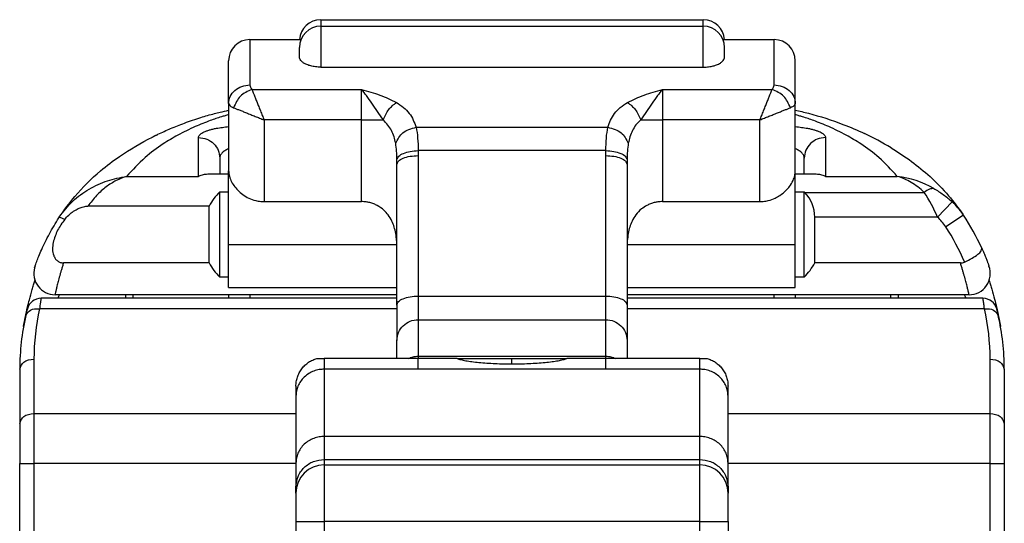
# Model space of a CAD drawing. Units: millimetres. Extents: x -210 to 0, y 0 to 297.
# Drawn here: x -51 to -37, y 205 to 212 of the extents above; entities that cross this region are included whole.
import ezdxf

# ---------------------------------------------------------------- set-up
doc = ezdxf.new("R2010")
doc.units = ezdxf.units.MM

msp = doc.modelspace()

# ---------------------------------------------------------------- linework, layer by layer
at = {"color": 7, "linetype": 'Continuous'}
for p, q in [((-46.367, 212.013), (-40.967, 212.013)), ((-46.367, 211.922), (-40.967, 211.922)), ((-47.367, 211.732), (-46.646, 211.732)), ((-40.687, 211.732), (-39.967, 211.732)), ((-46.667, 211.498), (-46.667, 211.622)), ((-40.667, 211.498), (-40.667, 211.622)), ((-47.667, 210.83), (-47.667, 211.432)), ((-39.667, 210.83), (-39.667, 211.432)), ((-46.367, 211.344), (-40.967, 211.344)), ((-47.667, 210.83), (-47.667, 209.881)), ((-39.667, 209.881), (-39.667, 210.83)), ((-47.792, 210.06), (-47.792, 209.832)), ((-39.542, 209.832), (-39.542, 210.06)), ((-45.292, 207.986), (-45.292, 209.969)), ((-42.042, 209.969), (-42.042, 207.986)), ((-47.667, 209.832), (-47.963, 209.832)), ((-47.667, 208.841), (-47.667, 209.881)), ((-39.667, 208.841), (-39.667, 209.881)), ((-39.371, 209.832), (-39.667, 209.832)), ((-47.792, 208.38), (-47.792, 209.584)), ((-47.792, 209.584), (-47.667, 209.584)), ((-39.667, 209.584), (-39.542, 209.584)), ((-39.542, 208.38), (-39.542, 209.584)), ((-47.942, 209.382), (-49.655, 209.382)), ((-47.942, 208.582), (-47.942, 209.382)), ((-47.167, 209.446), (-45.792, 209.446)), ((-41.542, 209.446), (-40.167, 209.446)), ((-39.392, 208.582), (-39.392, 209.227)), ((-47.667, 208.232), (-47.667, 208.841)), ((-39.667, 208.232), (-39.667, 208.841)), ((-50.407, 208.514), (-50.4, 208.536)), ((-50.4, 208.536), (-50.398, 208.542)), ((-47.942, 208.582), (-49.998, 208.582)), ((-37.336, 208.582), (-39.392, 208.582)), ((-47.667, 208.38), (-47.792, 208.38)), ((-39.542, 208.38), (-39.667, 208.38)), ((-47.667, 208.232), (-45.292, 208.232)), ((-42.042, 208.232), (-39.667, 208.232)), ((-48.092, 208.132), (-50.118, 208.132)), ((-49.017, 208.082), (-49.017, 208.132)), ((-45.292, 208.132), (-48.092, 208.132)), ((-47.667, 208.132), (-47.667, 208.082)), ((-39.242, 208.132), (-42.042, 208.132)), ((-39.667, 208.132), (-39.667, 208.082)), ((-37.215, 208.132), (-39.242, 208.132)), ((-38.317, 208.082), (-38.317, 208.132)), ((-45.292, 208.082), (-50.315, 208.082)), ((-45.292, 207.986), (-45.292, 207.487)), ((-37.018, 208.082), (-42.042, 208.082)), ((-42.042, 207.986), (-42.042, 207.487)), ((-45.292, 207.232), (-45.292, 207.487)), ((-42.042, 207.487), (-42.042, 207.232)), ((-46.422, 207.232), (-46.317, 207.232)), ((-44.992, 207.232), (-46.317, 207.232)), ((-44.441, 207.232), (-44.992, 207.232)), ((-44.441, 207.232), (-43.667, 207.232)), ((-43.667, 207.232), (-42.892, 207.232)), ((-42.342, 207.232), (-42.892, 207.232)), ((-41.017, 207.232), (-42.342, 207.232)), ((-41.017, 207.232), (-40.911, 207.232)), ((-50.617, 207.082), (-50.617, 206.315)), ((-44.992, 207.082), (-46.317, 207.082)), ((-42.342, 207.082), (-44.992, 207.082)), ((-41.017, 207.082), (-42.342, 207.082)), ((-36.717, 207.082), (-36.717, 206.315)), ((-46.717, 206.842), (-46.717, 206.702)), ((-40.617, 206.702), (-40.617, 206.842)), ((-46.717, 206.702), (-46.717, 205.757)), ((-40.617, 205.757), (-40.617, 206.702)), ((-50.617, 206.315), (-50.617, 205.749)), ((-36.717, 206.315), (-36.717, 205.749)), ((-41.017, 206.132), (-46.317, 206.132)), ((-50.617, 196.682), (-50.617, 205.749)), ((-46.717, 205.757), (-46.717, 205.414)), ((-46.317, 205.732), (-41.017, 205.732)), ((-40.617, 205.414), (-40.617, 205.757)), ((-36.717, 205.749), (-36.717, 196.682)), ((-46.717, 205.332), (-46.717, 205.414)), ((-46.717, 205.332), (-46.717, 204.932)), ((-40.617, 205.414), (-40.617, 205.332)), ((-40.617, 204.932), (-40.617, 205.332)), ((-46.717, 204.932), (-46.717, 203.382)), ((-40.617, 204.932), (-40.617, 203.382))]:
    msp.add_line(p, q, dxfattribs=at)
at = {"color": 2, "linetype": 'Continuous'}
for p, q in [((-46.367, 212.013), (-46.367, 211.922)), ((-40.967, 211.922), (-40.967, 212.013)), ((-46.367, 211.922), (-46.367, 211.344)), ((-40.967, 211.344), (-40.967, 211.922)), ((-47.367, 211.732), (-47.367, 211.092)), ((-39.967, 211.092), (-39.967, 211.732)), ((-47.339, 211.029), (-45.792, 211.029)), ((-45.792, 210.6), (-45.792, 211.029)), ((-41.542, 211.029), (-41.542, 210.6)), ((-41.542, 211.029), (-39.995, 211.029)), ((-45.792, 210.6), (-47.167, 210.6)), ((-47.167, 210.6), (-47.167, 209.446)), ((-45.792, 210.6), (-45.483, 210.6)), ((-45.792, 209.446), (-45.792, 210.6)), ((-41.85, 210.6), (-41.542, 210.6)), ((-40.167, 210.6), (-41.542, 210.6)), ((-41.542, 210.6), (-41.542, 209.446)), ((-40.167, 209.446), (-40.167, 210.6)), ((-45.019, 210.496), (-42.315, 210.496)), ((-48.092, 209.803), (-48.092, 210.35)), ((-39.242, 210.35), (-39.242, 209.803)), ((-42.341, 210.166), (-44.992, 210.166)), ((-44.992, 210.095), (-44.992, 208.113)), ((-42.342, 208.113), (-42.342, 210.095)), ((-49.107, 209.803), (-48.092, 209.803)), ((-39.242, 209.803), (-38.227, 209.803)), ((-39.535, 209.577), (-37.847, 209.577)), ((-37.453, 209.444), (-37.659, 209.227)), ((-37.659, 209.227), (-39.392, 209.227)), ((-37.293, 209.255), (-37.544, 209.09)), ((-47.667, 208.841), (-45.292, 208.841)), ((-42.041, 208.841), (-39.667, 208.841)), ((-49.117, 208.082), (-49.117, 208.132)), ((-47.367, 208.132), (-47.367, 208.082)), ((-44.992, 208.113), (-42.342, 208.113)), ((-44.992, 208.113), (-44.992, 207.78)), ((-42.342, 207.78), (-42.342, 208.113)), ((-39.967, 208.082), (-39.967, 208.132)), ((-38.217, 208.132), (-38.217, 208.082)), ((-45.292, 207.935), (-50.337, 207.935)), ((-36.997, 207.935), (-42.042, 207.935)), ((-44.992, 207.78), (-42.342, 207.78)), ((-44.992, 207.78), (-44.992, 207.265)), ((-42.342, 207.265), (-42.342, 207.78)), ((-44.992, 207.265), (-44.992, 207.232)), ((-44.992, 207.265), (-42.342, 207.265)), ((-42.342, 207.232), (-42.342, 207.265)), ((-50.417, 207.223), (-50.417, 206.456)), ((-46.317, 207.232), (-46.317, 207.082)), ((-44.992, 207.082), (-44.992, 207.232)), ((-43.667, 207.157), (-43.667, 207.232)), ((-42.342, 207.082), (-42.342, 207.232)), ((-41.017, 207.082), (-41.017, 207.232)), ((-36.917, 206.456), (-36.917, 207.223)), ((-46.317, 207.082), (-46.317, 206.132)), ((-41.017, 206.132), (-41.017, 207.082)), ((-50.417, 206.456), (-50.417, 205.749)), ((-50.417, 206.456), (-46.717, 206.456)), ((-40.617, 206.456), (-36.917, 206.456)), ((-36.917, 205.749), (-36.917, 206.456)), ((-46.317, 206.132), (-46.317, 205.808)), ((-41.017, 205.808), (-41.017, 206.132)), ((-50.617, 205.749), (-50.417, 205.749)), ((-50.417, 205.749), (-50.417, 196.682)), ((-46.717, 205.749), (-50.417, 205.749)), ((-46.317, 205.808), (-41.017, 205.808)), ((-46.317, 205.808), (-46.317, 205.732)), ((-46.317, 205.732), (-46.317, 204.932)), ((-41.017, 205.732), (-41.017, 205.808)), ((-41.017, 204.932), (-41.017, 205.732)), ((-36.917, 205.749), (-40.617, 205.749)), ((-36.917, 205.749), (-36.717, 205.749)), ((-36.917, 196.682), (-36.917, 205.749)), ((-46.717, 204.932), (-46.317, 204.932)), ((-41.017, 204.932), (-46.317, 204.932)), ((-46.317, 204.932), (-46.317, 203.382)), ((-41.017, 203.382), (-41.017, 204.932)), ((-41.017, 204.932), (-40.617, 204.932))]:
    msp.add_line(p, q, dxfattribs=at)
at = {"color": 7, "linetype": 'Continuous'}
for centre, radius, start, end in [((-46.367, 211.713), 0.3, 90, 176.5222), ((-40.967, 211.713), 0.3, 3.4778, 90), ((-46.367, 211.622), 0.3, 90, 180), ((-40.967, 211.622), 0.3, 0, 90), ((-47.367, 211.432), 0.3, 90, 180), ((-39.967, 211.432), 0.3, 0, 90), ((-40.432, 206.704), 4.092, 58.8205, 64.8415), ((-47.192, 208.982), 0.85, 134.9009, 151.9275), ((-39.892, 209.227), 0.5, 0, 44.4153), ((-40.219, 207.33), 3.502, 24.654, 33.3418), ((-46.411, 208.813), 1.12, 359.9963, 4.2742), ((-40.922, 208.813), 1.12, 175.7258, 180.0037), ((-50.118, 208.432), 0.3, 164.1306, 270), ((-50.118, 208.432), 0.3, 159.7553, 164.1306), ((-47.192, 208.982), 0.85, 208.0725, 225.0991), ((-40.142, 208.982), 0.85, 314.9009, 331.9275), ((-37.335, 208.723), 0.142, 269.6633, 294.0645), ((-37.215, 208.432), 0.3, 270, 20.2447), ((-50.315, 207.882), 0.2, 90, 165.5609), ((-37.018, 207.882), 0.2, 14.4391, 90), ((-47.208, 207.082), 3.408, 167.1756, 180), ((-47.208, 207.082), 3.408, 165.5609, 167.1756), ((-40.125, 207.082), 3.408, 12.8244, 14.4391), ((-40.125, 207.082), 3.408, 0, 12.8244), ((-46.317, 205.332), 0.4, 90, 180), ((-41.017, 205.332), 0.4, 0, 90)]:
    msp.add_arc(centre, radius, start, end, dxfattribs=at)
at = {"color": 2, "linetype": 'Continuous'}
for centre, radius, start, end in [((-38.404, 208.417), 1.397, 60.3678, 82.7348), ((-39.683, 208.365), 2.2, 23.0725, 33.4335), ((-38.163, 208.683), 1.041, 34.1831, 47.0206), ((-38.187, 208.667), 0.77, 33.3362, 46.6778), ((-40.219, 207.33), 3.202, 23.2547, 33.3417), ((-47.208, 207.223), 3.208, 167.1756, 180), ((-40.125, 207.223), 3.208, 0, 12.8244)]:
    msp.add_arc(centre, radius, start, end, dxfattribs=at)
at = {"color": 7, "linetype": 'Continuous'}
for points, knots in [([(-46.367, 211.344), (-46.392, 211.345), (-46.439, 211.347), (-46.506, 211.359), (-46.562, 211.377), (-46.606, 211.399), (-46.637, 211.423), (-46.656, 211.449), (-46.666, 211.474), (-46.666, 211.49), (-46.667, 211.498)], [0, 0, 0, 0, 0.0744398, 0.1430272, 0.2023196, 0.2508586, 0.2891014, 0.3196486, 0.3451854, 0.3684668, 0.3684668, 0.3684668, 0.3684668]), ([(-40.967, 211.344), (-40.953, 211.344), (-40.928, 211.345), (-40.891, 211.349), (-40.857, 211.354), (-40.82, 211.362), (-40.776, 211.376), (-40.73, 211.397), (-40.696, 211.424), (-40.677, 211.45), (-40.668, 211.474), (-40.667, 211.49), (-40.667, 211.498)], [0, 0, 0, 0, 0.0415414, 0.0744892, 0.1131676, 0.1431866, 0.1895791, 0.2508388, 0.292492, 0.3196076, 0.345509, 0.3685243, 0.3685243, 0.3685243, 0.3685243]), ([(-48.665, 210.397), (-48.605, 210.424), (-48.483, 210.481), (-48.281, 210.561), (-48.074, 210.631), (-47.905, 210.679), (-47.774, 210.712), (-47.707, 210.727), (-47.667, 210.736)], [0, 0, 0, 0, 0.195727, 0.405592, 0.650536, 0.849491, 0.933182, 1.056168, 1.056168, 1.056168, 1.056168]), ([(-39.667, 210.736), (-39.637, 210.729), (-39.574, 210.716), (-39.347, 210.659), (-39.048, 210.566), (-38.792, 210.453), (-38.692, 210.408)], [0, 0, 0, 0, 0.092973, 0.190899, 0.701585, 1.029904, 1.029904, 1.029904, 1.029904]), ([(-50.058, 209.229), (-49.988, 209.327), (-49.818, 209.565), (-49.525, 209.848), (-49.158, 210.131), (-48.902, 210.272), (-48.744, 210.358)], [0, 0, 0, 0, 0.362415, 0.874866, 1.21312, 1.750611, 1.750611, 1.750611, 1.750611]), ([(-48.744, 210.358), (-48.743, 210.359), (-48.739, 210.36), (-48.735, 210.363), (-48.73, 210.365), (-48.725, 210.368), (-48.72, 210.37), (-48.715, 210.373), (-48.71, 210.375), (-48.707, 210.377), (-48.705, 210.378)], [0, 0, 0, 0, 0.00548047, 0.01097098, 0.01647155, 0.02198224, 0.0275031, 0.03303418, 0.03857551, 0.04412715, 0.04412715, 0.04412715, 0.04412715]), ([(-48.705, 210.378), (-48.703, 210.378), (-48.7, 210.38), (-48.695, 210.383), (-48.69, 210.385), (-48.685, 210.387), (-48.68, 210.39), (-48.675, 210.392), (-48.67, 210.395), (-48.666, 210.396), (-48.665, 210.397)], [0, 0, 0, 0, 0.00554259, 0.01109569, 0.01665935, 0.02223361, 0.02781853, 0.03341414, 0.0390205, 0.04463766, 0.04463766, 0.04463766, 0.04463766]), ([(-38.313, 210.205), (-38.217, 210.143), (-38.025, 210.02), (-37.752, 209.795), (-37.506, 209.547), (-37.367, 209.357), (-37.302, 209.268)], [0, 0, 0, 0, 0.344855, 0.683224, 1.058938, 1.389186, 1.389186, 1.389186, 1.389186]), ([(-47.963, 209.832), (-47.984, 209.83), (-48.029, 209.827), (-48.07, 209.811), (-48.092, 209.803)], [0, 0, 0, 0, 0.0636649, 0.1326665, 0.1326665, 0.1326665, 0.1326665]), ([(-47.667, 209.881), (-47.666, 209.863), (-47.663, 209.815), (-47.637, 209.744), (-47.595, 209.671), (-47.538, 209.604), (-47.467, 209.543), (-47.382, 209.492), (-47.295, 209.461), (-47.229, 209.45), (-47.189, 209.447), (-47.174, 209.447), (-47.167, 209.446)], [0, 0, 0, 0, 0.0552422, 0.1422447, 0.2234003, 0.3082472, 0.4040092, 0.5029944, 0.6052832, 0.679979, 0.7016638, 0.7246898, 0.7246898, 0.7246898, 0.7246898]), ([(-40.167, 209.446), (-40.159, 209.447), (-40.144, 209.447), (-40.104, 209.45), (-40.039, 209.461), (-39.959, 209.49), (-39.873, 209.538), (-39.805, 209.594), (-39.742, 209.666), (-39.701, 209.735), (-39.672, 209.811), (-39.669, 209.858), (-39.667, 209.881)], [0, 0, 0, 0, 0.0230961, 0.0448432, 0.1195116, 0.2217386, 0.2973506, 0.4165055, 0.4837516, 0.582415, 0.6549508, 0.7246391, 0.7246391, 0.7246391, 0.7246391]), ([(-39.242, 209.803), (-39.263, 209.811), (-39.305, 209.827), (-39.349, 209.83), (-39.371, 209.832)], [0, 0, 0, 0, 0.0690926, 0.1326776, 0.1326776, 0.1326776, 0.1326776]), ([(-39.542, 209.584), (-39.542, 209.584), (-39.541, 209.583), (-39.54, 209.582), (-39.539, 209.581), (-39.538, 209.58), (-39.538, 209.58), (-39.537, 209.579), (-39.536, 209.578), (-39.535, 209.577), (-39.535, 209.577)], [0, 0, 0, 0, 0.00084539, 0.00169077, 0.00338155, 0.00507233, 0.00591772, 0.00676311, 0.00908793, 0.01014466, 0.01014466, 0.01014466, 0.01014466]), ([(-49.981, 209.195), (-49.963, 209.216), (-49.931, 209.253), (-49.881, 209.294), (-49.84, 209.322), (-49.799, 209.345), (-49.748, 209.367), (-49.701, 209.379), (-49.669, 209.381), (-49.66, 209.382), (-49.655, 209.382)], [0, 0, 0, 0, 0.0829568, 0.1482246, 0.1934202, 0.2302882, 0.2893518, 0.3602361, 0.3728576, 0.3867183, 0.3867183, 0.3867183, 0.3867183]), ([(-45.295, 208.896), (-45.298, 208.93), (-45.305, 208.994), (-45.328, 209.087), (-45.362, 209.176), (-45.41, 209.257), (-45.479, 209.333), (-45.549, 209.383), (-45.619, 209.416), (-45.671, 209.432), (-45.73, 209.444), (-45.77, 209.446), (-45.792, 209.446)], [0, 0, 0, 0, 0.1012651, 0.1941038, 0.2850726, 0.3869251, 0.4746173, 0.5922938, 0.642294, 0.7047581, 0.7563655, 0.8226464, 0.8226464, 0.8226464, 0.8226464]), ([(-41.542, 209.446), (-41.564, 209.446), (-41.603, 209.444), (-41.66, 209.433), (-41.713, 209.416), (-41.774, 209.388), (-41.847, 209.34), (-41.919, 209.265), (-41.971, 209.176), (-42.006, 209.087), (-42.029, 208.994), (-42.035, 208.93), (-42.039, 208.896)], [0, 0, 0, 0, 0.0662976, 0.1179169, 0.1737136, 0.2304448, 0.3205038, 0.4356824, 0.5375326, 0.6284913, 0.7213617, 0.8226662, 0.8226662, 0.8226662, 0.8226662]), ([(-50.398, 208.542), (-50.396, 208.549), (-50.389, 208.569), (-50.372, 208.615), (-50.344, 208.684), (-50.288, 208.815), (-50.198, 208.999), (-50.11, 209.144), (-50.064, 209.219)], [0, 0, 0, 0, 0.0237765, 0.0633901, 0.1444366, 0.2477863, 0.4922538, 0.7569145, 0.7569145, 0.7569145, 0.7569145]), ([(-49.981, 209.195), (-50, 209.171), (-50.037, 209.122), (-50.082, 209.042), (-50.119, 208.958), (-50.145, 208.869), (-50.157, 208.777), (-50.145, 208.699), (-50.118, 208.644), (-50.086, 208.609), (-50.045, 208.586), (-50.014, 208.583), (-49.998, 208.582)], [0, 0, 0, 0, 0.091821, 0.1836663, 0.2749284, 0.3667403, 0.4595502, 0.5514733, 0.5978932, 0.6438218, 0.6898916, 0.7364512, 0.7364512, 0.7364512, 0.7364512]), ([(-50.064, 209.219), (-50.063, 209.221), (-50.061, 209.224), (-50.059, 209.227), (-50.058, 209.229)], [0, 0, 0, 0, 0.00570377, 0.01140373, 0.01140373, 0.01140373, 0.01140373]), ([(-37.302, 209.268), (-37.301, 209.266), (-37.298, 209.261), (-37.295, 209.257), (-37.293, 209.255)], [0, 0, 0, 0, 0.00793188, 0.01587044, 0.01587044, 0.01587044, 0.01587044]), ([(-37.277, 208.594), (-37.241, 208.611), (-37.176, 208.642), (-37.1, 208.695), (-37.04, 208.74), (-37.037, 208.777), (-37.036, 208.791)], [0, 0, 0, 0, 0.1172503, 0.2163006, 0.2846707, 0.3236649, 0.3236649, 0.3236649, 0.3236649]), ([(-37.036, 208.791), (-37.031, 208.779), (-37.02, 208.756), (-37.005, 208.722), (-36.992, 208.69), (-36.98, 208.66), (-36.969, 208.633), (-36.96, 208.609), (-36.952, 208.59), (-36.947, 208.574), (-36.942, 208.561), (-36.938, 208.55), (-36.936, 208.543), (-36.934, 208.538), (-36.934, 208.536), (-36.934, 208.536)], [0, 0, 0, 0, 0.0391904, 0.076327, 0.1111325, 0.1433282, 0.1726338, 0.1987681, 0.2184131, 0.2353443, 0.249439, 0.2605746, 0.2686285, 0.2734798, 0.2750245, 0.2750245, 0.2750245, 0.2750245]), ([(-50.4, 208.536), (-50.4, 208.536), (-50.399, 208.539), (-50.399, 208.541), (-50.398, 208.542)], [0, 0, 0, 0, 0.002738511, 0.006634672, 0.006634672, 0.006634672, 0.006634672]), ([(-50.563, 207.682), (-50.555, 207.729), (-50.538, 207.82), (-50.51, 207.946), (-50.478, 208.074), (-50.448, 208.179), (-50.421, 208.269), (-50.408, 208.311), (-50.401, 208.332)], [0, 0, 0, 0, 0.1414091, 0.2787865, 0.3881136, 0.5368194, 0.6054985, 0.6698879, 0.6698879, 0.6698879, 0.6698879]), ([(-36.932, 208.332), (-36.926, 208.312), (-36.913, 208.271), (-36.887, 208.184), (-36.857, 208.079), (-36.825, 207.95), (-36.796, 207.821), (-36.779, 207.729), (-36.77, 207.682)], [0, 0, 0, 0, 0.0620865, 0.1291513, 0.2733059, 0.3893641, 0.5274942, 0.6698899, 0.6698899, 0.6698899, 0.6698899]), ([(-46.717, 206.842), (-46.716, 206.863), (-46.714, 206.906), (-46.698, 206.969), (-46.672, 207.031), (-46.636, 207.088), (-46.591, 207.139), (-46.539, 207.18), (-46.482, 207.212), (-46.442, 207.225), (-46.422, 207.232)], [0, 0, 0, 0, 0.0627189, 0.1279612, 0.1949676, 0.2628285, 0.3305787, 0.3972716, 0.4620466, 0.5242111, 0.5242111, 0.5242111, 0.5242111]), ([(-44.441, 207.232), (-44.424, 207.226), (-44.384, 207.214), (-44.314, 207.2), (-44.229, 207.187), (-44.13, 207.176), (-44.02, 207.168), (-43.904, 207.161), (-43.786, 207.157), (-43.706, 207.157), (-43.667, 207.157)], [0, 0, 0, 0, 0.0549549, 0.1262391, 0.2131293, 0.3135806, 0.4245027, 0.5420327, 0.6620343, 0.7805606, 0.7805606, 0.7805606, 0.7805606]), ([(-43.667, 207.157), (-43.627, 207.157), (-43.548, 207.157), (-43.429, 207.161), (-43.313, 207.168), (-43.204, 207.176), (-43.105, 207.187), (-43.02, 207.2), (-42.95, 207.214), (-42.91, 207.226), (-42.892, 207.232)], [0, 0, 0, 0, 0.1185263, 0.2385279, 0.3560579, 0.46698, 0.5674313, 0.6543216, 0.7256057, 0.7805606, 0.7805606, 0.7805606, 0.7805606]), ([(-40.911, 207.232), (-40.892, 207.225), (-40.851, 207.212), (-40.795, 207.18), (-40.743, 207.139), (-40.697, 207.088), (-40.661, 207.031), (-40.635, 206.969), (-40.62, 206.906), (-40.618, 206.863), (-40.617, 206.842)], [0, 0, 0, 0, 0.0621645, 0.1269395, 0.1936323, 0.2613825, 0.3292435, 0.3962498, 0.4614922, 0.5242111, 0.5242111, 0.5242111, 0.5242111]), ([(-46.317, 207.082), (-46.341, 207.08), (-46.391, 207.078), (-46.466, 207.057), (-46.537, 207.022), (-46.601, 206.973), (-46.653, 206.912), (-46.69, 206.844), (-46.713, 206.773), (-46.715, 206.725), (-46.717, 206.702)], [0, 0, 0, 0, 0.0730651, 0.1502273, 0.2300537, 0.3107879, 0.390651, 0.4680816, 0.5418624, 0.6112247, 0.6112247, 0.6112247, 0.6112247]), ([(-40.617, 206.702), (-40.618, 206.725), (-40.621, 206.773), (-40.643, 206.844), (-40.68, 206.912), (-40.732, 206.973), (-40.796, 207.022), (-40.868, 207.057), (-40.942, 207.078), (-40.992, 207.08), (-41.017, 207.082)], [0, 0, 0, 0, 0.0693623, 0.1431431, 0.2205736, 0.3004368, 0.381171, 0.4609974, 0.5381596, 0.6112247, 0.6112247, 0.6112247, 0.6112247]), ([(-46.317, 206.132), (-46.341, 206.13), (-46.391, 206.128), (-46.466, 206.107), (-46.537, 206.073), (-46.601, 206.024), (-46.653, 205.964), (-46.69, 205.897), (-46.713, 205.827), (-46.715, 205.78), (-46.717, 205.757)], [0, 0, 0, 0, 0.0730583, 0.1501548, 0.2297896, 0.3101527, 0.3894462, 0.4661388, 0.5390826, 0.6075932, 0.6075932, 0.6075932, 0.6075932]), ([(-40.617, 205.757), (-40.618, 205.78), (-40.621, 205.827), (-40.643, 205.897), (-40.68, 205.964), (-40.732, 206.024), (-40.796, 206.073), (-40.868, 206.107), (-40.942, 206.128), (-40.992, 206.13), (-41.017, 206.132)], [0, 0, 0, 0, 0.0685106, 0.1414544, 0.2181471, 0.2974405, 0.3778037, 0.4574385, 0.5345349, 0.6075932, 0.6075932, 0.6075932, 0.6075932])]:
    msp.add_open_spline(points, degree=3, knots=knots, dxfattribs=at)
at = {"color": 2, "linetype": 'Continuous'}
for points, knots in [([(-47.667, 210.83), (-47.662, 210.865), (-47.653, 210.935), (-47.581, 211.022), (-47.483, 211.081), (-47.406, 211.088), (-47.367, 211.092)], [0, 0, 0, 0, 0.1026905, 0.2096166, 0.3222616, 0.4387809, 0.4387809, 0.4387809, 0.4387809]), ([(-47.367, 211.092), (-47.365, 211.081), (-47.362, 211.057), (-47.347, 211.039), (-47.339, 211.029)], [0, 0, 0, 0, 0.03262831, 0.07011385, 0.07011385, 0.07011385, 0.07011385]), ([(-47.339, 211.029), (-47.334, 211.017), (-47.324, 210.991), (-47.307, 210.949), (-47.287, 210.9), (-47.265, 210.845), (-47.242, 210.786), (-47.217, 210.725), (-47.192, 210.662), (-47.175, 210.62), (-47.167, 210.6)], [0, 0, 0, 0, 0.0380925, 0.0840836, 0.1372973, 0.1966131, 0.260568, 0.3274496, 0.3954592, 0.4628628, 0.4628628, 0.4628628, 0.4628628]), ([(-45.483, 210.6), (-45.511, 210.639), (-45.566, 210.718), (-45.644, 210.832), (-45.715, 210.939), (-45.767, 211.001), (-45.792, 211.029)], [0, 0, 0, 0, 0.1456924, 0.2865471, 0.4167157, 0.5292269, 0.5292269, 0.5292269, 0.5292269]), ([(-45.792, 211.029), (-45.704, 211.006), (-45.534, 210.959), (-45.376, 210.883), (-45.298, 210.846)], [0, 0, 0, 0, 0.271387, 0.5270902, 0.5270902, 0.5270902, 0.5270902]), ([(-42.035, 210.846), (-41.958, 210.883), (-41.799, 210.959), (-41.629, 211.006), (-41.542, 211.029)], [0, 0, 0, 0, 0.2561522, 0.5270856, 0.5270856, 0.5270856, 0.5270856]), ([(-41.542, 211.029), (-41.566, 211.001), (-41.619, 210.939), (-41.689, 210.832), (-41.768, 210.718), (-41.822, 210.639), (-41.85, 210.6)], [0, 0, 0, 0, 0.1128239, 0.2427064, 0.3835498, 0.5292296, 0.5292296, 0.5292296, 0.5292296]), ([(-40.167, 210.6), (-40.158, 210.62), (-40.142, 210.662), (-40.117, 210.725), (-40.092, 210.786), (-40.068, 210.845), (-40.047, 210.9), (-40.027, 210.949), (-40.01, 210.991), (-40, 211.017), (-39.995, 211.029)], [0, 0, 0, 0, 0.0674036, 0.1354132, 0.2022948, 0.2662497, 0.3255656, 0.3787792, 0.4247703, 0.4628628, 0.4628628, 0.4628628, 0.4628628]), ([(-39.995, 211.029), (-39.987, 211.039), (-39.971, 211.057), (-39.968, 211.081), (-39.967, 211.092)], [0, 0, 0, 0, 0.03748555, 0.07011385, 0.07011385, 0.07011385, 0.07011385]), ([(-39.967, 211.092), (-39.928, 211.088), (-39.851, 211.081), (-39.752, 211.022), (-39.681, 210.935), (-39.671, 210.865), (-39.667, 210.83)], [0, 0, 0, 0, 0.1165193, 0.2291643, 0.3360904, 0.4387809, 0.4387809, 0.4387809, 0.4387809]), ([(-47.667, 210.83), (-47.662, 210.82), (-47.648, 210.79), (-47.616, 210.779), (-47.597, 210.771)], [0, 0, 0, 0, 0.0350447, 0.09489987, 0.09489987, 0.09489987, 0.09489987]), ([(-47.597, 210.771), (-47.585, 210.767), (-47.559, 210.756), (-47.516, 210.739), (-47.467, 210.72), (-47.413, 210.698), (-47.354, 210.674), (-47.303, 210.654), (-47.261, 210.637), (-47.229, 210.625), (-47.198, 210.612), (-47.177, 210.604), (-47.167, 210.6)], [0, 0, 0, 0, 0.0380925, 0.0840836, 0.1372973, 0.1966131, 0.260568, 0.3274496, 0.3614255, 0.3954603, 0.4293398, 0.4628628, 0.4628628, 0.4628628, 0.4628628]), ([(-45.483, 210.6), (-45.462, 210.651), (-45.421, 210.749), (-45.338, 210.815), (-45.298, 210.846)], [0, 0, 0, 0, 0.163927, 0.3128585, 0.3128585, 0.3128585, 0.3128585]), ([(-45.298, 210.846), (-45.231, 210.8), (-45.103, 210.71), (-45.046, 210.565), (-45.019, 210.496)], [0, 0, 0, 0, 0.2394841, 0.4573595, 0.4573595, 0.4573595, 0.4573595]), ([(-42.315, 210.496), (-42.303, 210.53), (-42.28, 210.599), (-42.219, 210.693), (-42.139, 210.78), (-42.071, 210.824), (-42.035, 210.846)], [0, 0, 0, 0, 0.1081755, 0.2176508, 0.3335273, 0.4594394, 0.4594394, 0.4594394, 0.4594394]), ([(-42.035, 210.846), (-41.996, 210.815), (-41.913, 210.749), (-41.872, 210.651), (-41.85, 210.6)], [0, 0, 0, 0, 0.1489315, 0.3128585, 0.3128585, 0.3128585, 0.3128585]), ([(-40.167, 210.6), (-40.146, 210.608), (-40.104, 210.625), (-40.041, 210.65), (-39.98, 210.674), (-39.921, 210.698), (-39.866, 210.72), (-39.817, 210.739), (-39.775, 210.756), (-39.749, 210.767), (-39.737, 210.771)], [0, 0, 0, 0, 0.0674036, 0.1354132, 0.2022948, 0.2662497, 0.3255656, 0.3787792, 0.4247703, 0.4628628, 0.4628628, 0.4628628, 0.4628628]), ([(-39.667, 210.83), (-39.672, 210.82), (-39.686, 210.79), (-39.717, 210.779), (-39.737, 210.771)], [0, 0, 0, 0, 0.0350447, 0.09489987, 0.09489987, 0.09489987, 0.09489987]), ([(-47.667, 210.672), (-47.684, 210.668), (-47.718, 210.658), (-47.805, 210.632), (-47.947, 210.584), (-48.154, 210.501), (-48.377, 210.392), (-48.616, 210.249), (-48.867, 210.065), (-49.023, 209.894), (-49.107, 209.803)], [0, 0, 0, 0, 0.052529, 0.106791, 0.272407, 0.501049, 0.77709, 1.015774, 1.335149, 1.70699, 1.70699, 1.70699, 1.70699]), ([(-45.309, 210.27), (-45.323, 210.332), (-45.353, 210.457), (-45.44, 210.552), (-45.483, 210.6)], [0, 0, 0, 0, 0.1878105, 0.3784528, 0.3784528, 0.3784528, 0.3784528]), ([(-41.85, 210.6), (-41.873, 210.577), (-41.919, 210.531), (-41.968, 210.449), (-42.004, 210.362), (-42.018, 210.301), (-42.025, 210.27)], [0, 0, 0, 0, 0.0979216, 0.1924683, 0.2855785, 0.3796473, 0.3796473, 0.3796473, 0.3796473]), ([(-38.227, 209.803), (-38.311, 209.894), (-38.466, 210.065), (-38.718, 210.249), (-38.957, 210.392), (-39.179, 210.501), (-39.387, 210.584), (-39.529, 210.632), (-39.616, 210.658), (-39.65, 210.668), (-39.667, 210.672)], [0, 0, 0, 0, 0.371841, 0.691217, 0.9299, 1.205941, 1.434584, 1.600199, 1.654461, 1.70699, 1.70699, 1.70699, 1.70699]), ([(-48.092, 210.35), (-48.092, 210.352), (-48.092, 210.355), (-48.09, 210.365), (-48.082, 210.381), (-48.065, 210.398), (-48.042, 210.415), (-48.013, 210.43), (-47.978, 210.445), (-47.937, 210.458), (-47.89, 210.471), (-47.829, 210.484), (-47.754, 210.495), (-47.696, 210.501), (-47.667, 210.504)], [0, 0, 0, 0, 0.0050985, 0.0103285, 0.0305482, 0.0557954, 0.0827949, 0.1152668, 0.1534617, 0.1971246, 0.2457352, 0.2986064, 0.3837983, 0.472959, 0.472959, 0.472959, 0.472959]), ([(-45.309, 210.27), (-45.28, 210.325), (-45.219, 210.444), (-45.089, 210.478), (-45.019, 210.496)], [0, 0, 0, 0, 0.1785268, 0.383501, 0.383501, 0.383501, 0.383501]), ([(-45.019, 210.496), (-45.011, 210.445), (-44.994, 210.336), (-44.993, 210.225), (-44.992, 210.166)], [0, 0, 0, 0, 0.1530992, 0.3316413, 0.3316413, 0.3316413, 0.3316413]), ([(-42.341, 210.166), (-42.34, 210.225), (-42.339, 210.336), (-42.322, 210.445), (-42.315, 210.496)], [0, 0, 0, 0, 0.1785678, 0.3316435, 0.3316435, 0.3316435, 0.3316435]), ([(-42.315, 210.496), (-42.245, 210.478), (-42.114, 210.444), (-42.053, 210.325), (-42.025, 210.27)], [0, 0, 0, 0, 0.2049742, 0.383501, 0.383501, 0.383501, 0.383501]), ([(-39.667, 210.504), (-39.637, 210.501), (-39.579, 210.495), (-39.504, 210.484), (-39.444, 210.471), (-39.397, 210.458), (-39.355, 210.445), (-39.32, 210.43), (-39.291, 210.415), (-39.268, 210.398), (-39.251, 210.381), (-39.244, 210.365), (-39.242, 210.355), (-39.242, 210.352), (-39.242, 210.35)], [0, 0, 0, 0, 0.0891607, 0.1743526, 0.2272238, 0.2758344, 0.3194973, 0.3576922, 0.3901641, 0.4171635, 0.4424108, 0.4626305, 0.4678605, 0.472959, 0.472959, 0.472959, 0.472959]), ([(-48.092, 210.35), (-48.053, 210.346), (-47.974, 210.337), (-47.875, 210.27), (-47.805, 210.175), (-47.796, 210.098), (-47.792, 210.06)], [0, 0, 0, 0, 0.1169047, 0.2327423, 0.3470537, 0.4602736, 0.4602736, 0.4602736, 0.4602736]), ([(-39.242, 210.35), (-39.281, 210.346), (-39.359, 210.337), (-39.458, 210.27), (-39.528, 210.175), (-39.537, 210.098), (-39.542, 210.06)], [0, 0, 0, 0, 0.1169047, 0.2327423, 0.3470537, 0.4602736, 0.4602736, 0.4602736, 0.4602736]), ([(-47.667, 210.191), (-47.676, 210.187), (-47.695, 210.179), (-47.721, 210.165), (-47.743, 210.149), (-47.761, 210.132), (-47.775, 210.114), (-47.785, 210.096), (-47.791, 210.078), (-47.791, 210.066), (-47.792, 210.06)], [0, 0, 0, 0, 0.0313235, 0.0607349, 0.0878972, 0.1126628, 0.1350821, 0.1554082, 0.1740421, 0.1914655, 0.1914655, 0.1914655, 0.1914655]), ([(-45.292, 210.039), (-45.293, 210.079), (-45.293, 210.157), (-45.304, 210.233), (-45.309, 210.27)], [0, 0, 0, 0, 0.1206179, 0.2319571, 0.2319571, 0.2319571, 0.2319571]), ([(-42.025, 210.27), (-42.03, 210.233), (-42.04, 210.157), (-42.041, 210.079), (-42.041, 210.039)], [0, 0, 0, 0, 0.1113721, 0.2319582, 0.2319582, 0.2319582, 0.2319582]), ([(-39.542, 210.06), (-39.542, 210.066), (-39.543, 210.078), (-39.549, 210.096), (-39.558, 210.114), (-39.572, 210.132), (-39.591, 210.149), (-39.613, 210.165), (-39.638, 210.179), (-39.657, 210.187), (-39.667, 210.191)], [0, 0, 0, 0, 0.0174234, 0.0360573, 0.0563834, 0.0788027, 0.1035683, 0.1307306, 0.160142, 0.1914655, 0.1914655, 0.1914655, 0.1914655]), ([(-45.292, 210.039), (-45.285, 210.056), (-45.267, 210.097), (-45.193, 210.132), (-45.101, 210.159), (-45.03, 210.164), (-44.992, 210.166)], [0, 0, 0, 0, 0.0540837, 0.1312934, 0.2311522, 0.3438958, 0.3438958, 0.3438958, 0.3438958]), ([(-45.292, 209.969), (-45.286, 209.986), (-45.271, 210.028), (-45.196, 210.064), (-45.103, 210.091), (-45.03, 210.094), (-44.992, 210.095)], [0, 0, 0, 0, 0.0536244, 0.1305718, 0.2317051, 0.3469147, 0.3469147, 0.3469147, 0.3469147]), ([(-45.292, 209.969), (-45.292, 209.972), (-45.292, 209.977), (-45.292, 209.986), (-45.292, 209.995), (-45.292, 210.004), (-45.292, 210.013), (-45.292, 210.021), (-45.292, 210.03), (-45.292, 210.036), (-45.292, 210.039)], [0, 0, 0, 0, 0.00879063, 0.01758139, 0.02637196, 0.03516201, 0.04395122, 0.05273925, 0.06152579, 0.07031051, 0.07031051, 0.07031051, 0.07031051]), ([(-44.992, 210.166), (-44.992, 210.154), (-44.992, 210.131), (-44.992, 210.107), (-44.992, 210.095)], [0, 0, 0, 0, 0.03515671, 0.07031285, 0.07031285, 0.07031285, 0.07031285]), ([(-42.342, 210.095), (-42.342, 210.107), (-42.342, 210.131), (-42.341, 210.154), (-42.341, 210.166)], [0, 0, 0, 0, 0.03515614, 0.07031285, 0.07031285, 0.07031285, 0.07031285]), ([(-42.342, 210.095), (-42.303, 210.094), (-42.231, 210.091), (-42.138, 210.064), (-42.063, 210.028), (-42.048, 209.986), (-42.042, 209.969)], [0, 0, 0, 0, 0.1152097, 0.216343, 0.2932903, 0.3469147, 0.3469147, 0.3469147, 0.3469147]), ([(-42.341, 210.166), (-42.303, 210.164), (-42.232, 210.159), (-42.14, 210.132), (-42.066, 210.097), (-42.049, 210.056), (-42.041, 210.039)], [0, 0, 0, 0, 0.1127436, 0.2126024, 0.2898121, 0.3438958, 0.3438958, 0.3438958, 0.3438958]), ([(-42.041, 210.039), (-42.041, 210.036), (-42.041, 210.03), (-42.042, 210.021), (-42.042, 210.013), (-42.042, 210.004), (-42.042, 209.995), (-42.042, 209.986), (-42.042, 209.977), (-42.042, 209.972), (-42.042, 209.969)], [0, 0, 0, 0, 0.00878471, 0.01757125, 0.02635929, 0.03514849, 0.04393855, 0.05272912, 0.06151988, 0.07031051, 0.07031051, 0.07031051, 0.07031051]), ([(-50.058, 209.229), (-49.998, 209.307), (-49.879, 209.461), (-49.641, 209.629), (-49.383, 209.751), (-49.198, 209.786), (-49.107, 209.803)], [0, 0, 0, 0, 0.293509, 0.580887, 0.865485, 1.142648, 1.142648, 1.142648, 1.142648]), ([(-49.107, 209.803), (-49.156, 209.785), (-49.259, 209.748), (-49.401, 209.655), (-49.539, 209.534), (-49.615, 209.434), (-49.655, 209.382)], [0, 0, 0, 0, 0.1575916, 0.325851, 0.5074144, 0.7037003, 0.7037003, 0.7037003, 0.7037003]), ([(-37.847, 209.577), (-37.877, 209.603), (-37.935, 209.655), (-38.03, 209.718), (-38.127, 209.769), (-38.194, 209.792), (-38.227, 209.803)], [0, 0, 0, 0, 0.1196497, 0.233014, 0.3419055, 0.4460941, 0.4460941, 0.4460941, 0.4460941]), ([(-37.713, 209.631), (-37.734, 209.63), (-37.784, 209.627), (-37.824, 209.595), (-37.847, 209.577)], [0, 0, 0, 0, 0.0625269, 0.1479058, 0.1479058, 0.1479058, 0.1479058]), ([(-37.713, 209.631), (-37.69, 209.618), (-37.645, 209.591), (-37.578, 209.547), (-37.514, 209.498), (-37.474, 209.462), (-37.453, 209.444)], [0, 0, 0, 0, 0.0784822, 0.1582156, 0.2390635, 0.3202932, 0.3202932, 0.3202932, 0.3202932]), ([(-49.981, 209.195), (-49.995, 209.201), (-50.018, 209.211), (-50.046, 209.224), (-50.059, 209.22), (-50.064, 209.219)], [0, 0, 0, 0, 0.04549828, 0.0746238, 0.08768763, 0.08768763, 0.08768763, 0.08768763]), ([(-49.998, 208.582), (-50.003, 208.565), (-50.013, 208.533), (-50.027, 208.486), (-50.04, 208.442), (-50.052, 208.399), (-50.063, 208.359), (-50.073, 208.322), (-50.082, 208.287), (-50.09, 208.257), (-50.096, 208.23), (-50.102, 208.208), (-50.106, 208.188), (-50.11, 208.172), (-50.113, 208.158), (-50.116, 208.147), (-50.117, 208.139), (-50.118, 208.134), (-50.118, 208.132), (-50.118, 208.132)], [0, 0, 0, 0, 0.0511742, 0.1002568, 0.1470519, 0.1913627, 0.2329917, 0.2717409, 0.3074113, 0.3398037, 0.3656892, 0.3887508, 0.4089276, 0.4261587, 0.4403829, 0.4515394, 0.4595675, 0.4644078, 0.4660129, 0.4660129, 0.4660129, 0.4660129]), ([(-37.215, 208.132), (-37.215, 208.132), (-37.215, 208.134), (-37.216, 208.139), (-37.218, 208.147), (-37.22, 208.158), (-37.223, 208.172), (-37.227, 208.188), (-37.232, 208.208), (-37.237, 208.23), (-37.244, 208.257), (-37.252, 208.287), (-37.261, 208.322), (-37.271, 208.359), (-37.282, 208.399), (-37.294, 208.442), (-37.307, 208.486), (-37.321, 208.533), (-37.331, 208.565), (-37.336, 208.582)], [0, 0, 0, 0, 0.0016051, 0.0064454, 0.0144735, 0.02563, 0.0398542, 0.0570853, 0.0772621, 0.1003237, 0.1262092, 0.1586016, 0.194272, 0.2330212, 0.2746502, 0.318961, 0.3657561, 0.4148387, 0.4660129, 0.4660129, 0.4660129, 0.4660129]), ([(-50.06, 208.132), (-50.06, 208.13), (-50.059, 208.122), (-50.07, 208.105), (-50.076, 208.091), (-50.08, 208.082)], [0, 0, 0, 0, 0.00590288, 0.02433303, 0.05451501, 0.05451501, 0.05451501, 0.05451501]), ([(-45.292, 207.986), (-45.286, 208.004), (-45.271, 208.046), (-45.196, 208.082), (-45.103, 208.108), (-45.03, 208.111), (-44.992, 208.113)], [0, 0, 0, 0, 0.0536244, 0.1305718, 0.2317051, 0.3469147, 0.3469147, 0.3469147, 0.3469147]), ([(-42.342, 208.113), (-42.303, 208.111), (-42.231, 208.108), (-42.138, 208.082), (-42.063, 208.046), (-42.048, 208.004), (-42.042, 207.986)], [0, 0, 0, 0, 0.1152097, 0.216343, 0.2932903, 0.3469147, 0.3469147, 0.3469147, 0.3469147]), ([(-37.254, 208.082), (-37.255, 208.083), (-37.256, 208.086), (-37.261, 208.097), (-37.267, 208.11), (-37.275, 208.124), (-37.274, 208.13), (-37.274, 208.132)], [0, 0, 0, 0, 0.00519719, 0.01014956, 0.0348658, 0.04969125, 0.05451143, 0.05451143, 0.05451143, 0.05451143]), ([(-50.315, 208.082), (-50.316, 208.075), (-50.318, 208.063), (-50.323, 208.034), (-50.329, 207.992), (-50.334, 207.956), (-50.337, 207.935)], [0, 0, 0, 0, 0.019393, 0.038786, 0.085256, 0.1479911, 0.1479911, 0.1479911, 0.1479911]), ([(-36.997, 207.935), (-36.999, 207.95), (-37.004, 207.986), (-37.01, 208.028), (-37.015, 208.063), (-37.017, 208.075), (-37.018, 208.082)], [0, 0, 0, 0, 0.0435662, 0.1092164, 0.1286037, 0.147991, 0.147991, 0.147991, 0.147991]), ([(-50.532, 207.838), (-50.512, 207.869), (-50.467, 207.938), (-50.384, 207.936), (-50.337, 207.935)], [0, 0, 0, 0, 0.1025199, 0.232148, 0.232148, 0.232148, 0.232148]), ([(-36.997, 207.935), (-36.95, 207.936), (-36.866, 207.938), (-36.822, 207.869), (-36.802, 207.838)], [0, 0, 0, 0, 0.1296281, 0.232148, 0.232148, 0.232148, 0.232148]), ([(-45.292, 207.487), (-45.287, 207.525), (-45.278, 207.603), (-45.208, 207.699), (-45.109, 207.767), (-45.031, 207.776), (-44.992, 207.78)], [0, 0, 0, 0, 0.114519, 0.2297567, 0.3460033, 0.462958, 0.462958, 0.462958, 0.462958]), ([(-42.342, 207.78), (-42.303, 207.776), (-42.224, 207.767), (-42.125, 207.699), (-42.055, 207.603), (-42.046, 207.525), (-42.042, 207.487)], [0, 0, 0, 0, 0.1169547, 0.2332014, 0.3484391, 0.462958, 0.462958, 0.462958, 0.462958]), ([(-45.132, 207.232), (-45.109, 207.241), (-45.065, 207.261), (-45.016, 207.264), (-44.992, 207.265)], [0, 0, 0, 0, 0.0720124, 0.1448441, 0.1448441, 0.1448441, 0.1448441]), ([(-42.342, 207.265), (-42.317, 207.264), (-42.269, 207.261), (-42.224, 207.241), (-42.202, 207.232)], [0, 0, 0, 0, 0.0728318, 0.1448441, 0.1448441, 0.1448441, 0.1448441]), ([(-50.617, 207.082), (-50.601, 207.12), (-50.566, 207.207), (-50.47, 207.217), (-50.417, 207.223)], [0, 0, 0, 0, 0.1158913, 0.2632327, 0.2632327, 0.2632327, 0.2632327]), ([(-36.917, 207.223), (-36.863, 207.217), (-36.768, 207.207), (-36.732, 207.12), (-36.717, 207.082)], [0, 0, 0, 0, 0.1473415, 0.2632327, 0.2632327, 0.2632327, 0.2632327]), ([(-50.617, 206.315), (-50.601, 206.353), (-50.566, 206.44), (-50.47, 206.45), (-50.417, 206.456)], [0, 0, 0, 0, 0.1158913, 0.2632327, 0.2632327, 0.2632327, 0.2632327]), ([(-36.917, 206.456), (-36.863, 206.45), (-36.768, 206.44), (-36.732, 206.353), (-36.717, 206.315)], [0, 0, 0, 0, 0.1473415, 0.2632327, 0.2632327, 0.2632327, 0.2632327]), ([(-46.717, 205.414), (-46.711, 205.466), (-46.699, 205.57), (-46.606, 205.7), (-46.474, 205.791), (-46.369, 205.802), (-46.317, 205.808)], [0, 0, 0, 0, 0.153775, 0.3081997, 0.4635384, 0.6195201, 0.6195201, 0.6195201, 0.6195201]), ([(-41.017, 205.808), (-40.964, 205.802), (-40.86, 205.791), (-40.728, 205.7), (-40.635, 205.57), (-40.623, 205.466), (-40.617, 205.414)], [0, 0, 0, 0, 0.1559818, 0.3113205, 0.4657451, 0.6195201, 0.6195201, 0.6195201, 0.6195201])]:
    msp.add_open_spline(points, degree=3, knots=knots, dxfattribs=at)
for points in [[(-47.339, 211.029), (-47.398, 211.003), (-47.518, 210.95), (-47.57, 210.831), (-47.597, 210.771)], [(-39.737, 210.771), (-39.763, 210.831), (-39.816, 210.95), (-39.935, 211.003), (-39.995, 211.029)]]:
    msp.add_open_spline(points, degree=3, dxfattribs=at)

doc.saveas('drawing.dxf')
